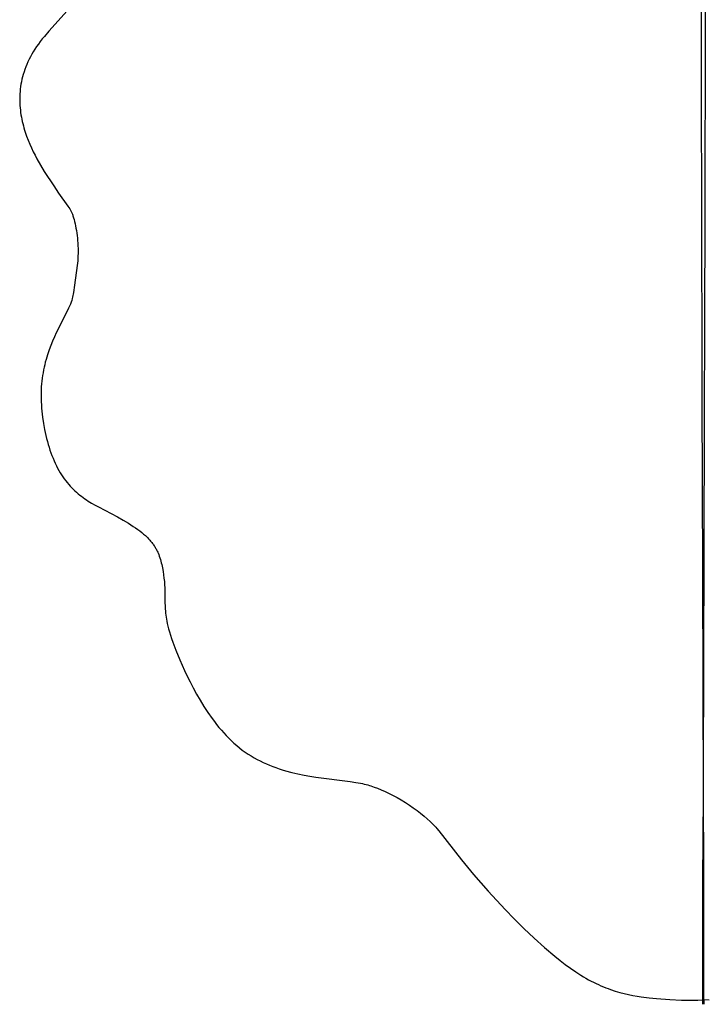
# Model space of a CAD drawing. Units: millimetres. Extents: x 188 to 679, y -220 to 150.
# Drawn here: x 210 to 258, y -220 to -150 of the extents above; entities that cross this region are included whole.
import ezdxf

# ---------------------------------------------------------------- set-up
doc = ezdxf.new("R2010")
doc.units = ezdxf.units.MM
doc.header["$MEASUREMENT"] = 0
doc.layers.add('IGES level 0', color=7, linetype='Continuous', true_color=0x000000)

msp = doc.modelspace()

# ---------------------------------------------------------------- linework, layer by layer
at = {"layer": 'IGES level 0'}
for p, q in [((213.21, -149.453, 0.112), (211.702, -151.119, 0.109)), ((257.875, -150.36, 29.665), (257.875, -149.775, 29.646)), ((258.159, -150.36, 29.665), (258.16, -149.775, 29.646)), ((257.876, -150.946, 29.672), (257.875, -150.36, 29.665)), ((258.159, -150.946, 29.672), (258.159, -150.36, 29.665)), ((211.702, -151.119, 0.109), (211.384, -151.488, 0.109)), ((257.877, -151.531, 29.667), (257.876, -150.946, 29.672)), ((258.158, -151.531, 29.667), (258.159, -150.946, 29.672)), ((211.093, -151.851, 0.108), (210.959, -152.031, 0.108)), ((211.235, -151.67, 0.109), (211.093, -151.851, 0.108)), ((211.384, -151.488, 0.109), (211.235, -151.67, 0.109)), ((257.878, -152.117, 29.65), (257.877, -151.531, 29.667)), ((258.157, -152.117, 29.65), (258.158, -151.531, 29.667)), ((210.6, -152.572, 0.108), (210.495, -152.751, 0.107)), ((210.712, -152.392, 0.108), (210.6, -152.572, 0.108)), ((210.832, -152.212, 0.108), (210.712, -152.392, 0.108)), ((210.959, -152.031, 0.108), (210.832, -152.212, 0.108)), ((257.878, -152.703, 29.62), (257.878, -152.117, 29.65)), ((258.156, -152.703, 29.62), (258.157, -152.117, 29.65)), ((210.219, -153.288, 0.107), (210.14, -153.467, 0.107)), ((210.304, -153.11, 0.107), (210.219, -153.288, 0.107)), ((210.396, -152.931, 0.107), (210.304, -153.11, 0.107)), ((210.495, -152.751, 0.107), (210.396, -152.931, 0.107)), ((257.879, -153.289, 29.58), (257.878, -152.703, 29.62)), ((257.88, -153.875, 29.528), (257.879, -153.289, 29.58)), ((258.155, -153.875, 29.528), (258.156, -153.289, 29.58)), ((258.156, -153.289, 29.58), (258.156, -152.703, 29.62)), ((209.941, -153.998, 0.106), (209.887, -154.174, 0.106)), ((210.002, -153.822, 0.106), (209.941, -153.998, 0.106)), ((210.068, -153.644, 0.106), (210.002, -153.822, 0.106)), ((210.14, -153.467, 0.107), (210.068, -153.644, 0.106)), ((257.881, -154.46, 29.464), (257.88, -153.875, 29.528)), ((258.154, -154.46, 29.464), (258.155, -153.875, 29.528)), ((209.758, -154.698, 0.105), (209.726, -154.872, 0.105)), ((209.795, -154.524, 0.105), (209.758, -154.698, 0.105)), ((209.838, -154.35, 0.106), (209.795, -154.524, 0.105)), ((209.887, -154.174, 0.106), (209.838, -154.35, 0.106)), ((257.882, -155.046, 29.39), (257.881, -154.46, 29.464)), ((258.153, -155.046, 29.39), (258.154, -154.46, 29.464)), ((209.659, -155.386, 0.104), (209.647, -155.556, 0.104)), ((209.676, -155.216, 0.105), (209.659, -155.386, 0.104)), ((209.698, -155.044, 0.105), (209.676, -155.216, 0.105)), ((209.726, -154.872, 0.105), (209.698, -155.044, 0.105)), ((257.883, -155.632, 29.306), (257.882, -155.046, 29.39)), ((258.152, -155.632, 29.306), (258.153, -155.046, 29.39)), ((209.639, -155.725, 0.104), (209.636, -155.893, 0.104)), ((209.636, -155.893, 0.104), (209.637, -156.06, 0.104)), ((209.637, -156.06, 0.104), (209.642, -156.226, 0.104)), ((209.647, -155.556, 0.104), (209.639, -155.725, 0.104)), ((257.885, -156.804, 29.105), (257.883, -155.632, 29.306)), ((258.15, -156.804, 29.105), (258.152, -155.632, 29.306)), ((209.642, -156.226, 0.104), (209.651, -156.39, 0.103)), ((209.651, -156.39, 0.103), (209.664, -156.554, 0.103)), ((209.664, -156.554, 0.103), (209.681, -156.716, 0.103)), ((209.681, -156.716, 0.103), (209.702, -156.877, 0.103)), ((257.887, -157.975, 28.864), (257.885, -156.804, 29.105)), ((258.148, -157.975, 28.864), (258.15, -156.804, 29.105)), ((209.702, -156.877, 0.103), (209.726, -157.037, 0.103)), ((209.726, -157.037, 0.103), (209.754, -157.195, 0.103)), ((209.754, -157.195, 0.103), (209.784, -157.352, 0.102)), ((209.784, -157.352, 0.102), (209.818, -157.508, 0.102)), ((209.818, -157.508, 0.102), (209.855, -157.662, 0.102)), ((209.855, -157.662, 0.102), (209.894, -157.815, 0.102)), ((209.894, -157.815, 0.102), (209.936, -157.967, 0.102)), ((209.936, -157.967, 0.102), (209.981, -158.116, 0.102)), ((209.981, -158.116, 0.102), (210.028, -158.264, 0.102)), ((257.889, -159.146, 28.584), (257.887, -157.975, 28.864)), ((258.145, -159.146, 28.584), (258.148, -157.975, 28.864)), ((210.028, -158.264, 0.102), (210.128, -158.556, 0.101)), ((210.128, -158.556, 0.101), (210.237, -158.84, 0.101)), ((210.237, -158.84, 0.101), (210.351, -159.118, 0.101)), ((210.351, -159.118, 0.101), (210.472, -159.387, 0.101)), ((210.472, -159.387, 0.101), (210.597, -159.649, 0.1)), ((257.892, -160.315, 28.268), (257.889, -159.146, 28.584)), ((258.143, -160.315, 28.268), (258.145, -159.146, 28.584)), ((210.597, -159.649, 0.1), (210.725, -159.903, 0.1)), ((210.725, -159.903, 0.1), (210.855, -160.148, 0.1)), ((210.855, -160.148, 0.1), (211.118, -160.612, 0.099)), ((211.118, -160.612, 0.099), (211.376, -161.039, 0.099)), ((257.894, -161.484, 27.917), (257.892, -160.315, 28.268)), ((258.141, -161.484, 27.917), (258.143, -160.315, 28.268)), ((211.376, -161.039, 0.099), (212.044, -162.074, 0.098)), ((257.897, -162.652, 27.532), (257.894, -161.484, 27.917)), ((258.138, -162.652, 27.532), (258.141, -161.484, 27.917)), ((212.044, -162.074, 0.098), (212.388, -162.578, 0.098)), ((212.388, -162.578, 0.098), (213.044, -163.495, 0.097)), ((257.899, -163.818, 27.116), (257.897, -162.652, 27.532)), ((258.135, -163.818, 27.116), (258.138, -162.652, 27.532)), ((213.044, -163.495, 0.097), (213.113, -163.595, 0.097)), ((213.113, -163.595, 0.097), (213.174, -163.69, 0.097)), ((213.174, -163.69, 0.097), (213.202, -163.737, 0.097)), ((213.202, -163.737, 0.097), (213.228, -163.783, 0.097)), ((213.228, -163.783, 0.097), (213.253, -163.829, 0.097)), ((213.253, -163.829, 0.097), (213.277, -163.876, 0.097)), ((213.277, -163.876, 0.097), (213.3, -163.924, 0.097)), ((213.3, -163.924, 0.097), (213.323, -163.974, 0.096)), ((213.323, -163.974, 0.096), (213.344, -164.025, 0.096)), ((213.344, -164.025, 0.096), (213.365, -164.079, 0.096)), ((213.365, -164.079, 0.096), (213.386, -164.135, 0.096)), ((213.386, -164.135, 0.096), (213.406, -164.194, 0.096)), ((213.406, -164.194, 0.096), (213.446, -164.319, 0.096)), ((213.446, -164.319, 0.096), (213.485, -164.454, 0.096)), ((213.485, -164.454, 0.096), (213.521, -164.597, 0.096)), ((257.902, -164.983, 26.67), (257.899, -163.818, 27.116)), ((258.133, -164.983, 26.67), (258.135, -163.818, 27.116)), ((213.521, -164.597, 0.096), (213.556, -164.748, 0.096)), ((213.556, -164.748, 0.096), (213.589, -164.905, 0.096)), ((213.589, -164.905, 0.096), (213.619, -165.069, 0.096)), ((213.619, -165.069, 0.096), (213.648, -165.237, 0.096)), ((257.905, -166.146, 26.197), (257.902, -164.983, 26.67)), ((258.13, -166.146, 26.197), (258.133, -164.983, 26.67)), ((213.648, -165.237, 0.096), (213.673, -165.41, 0.096)), ((213.673, -165.41, 0.096), (213.696, -165.586, 0.095)), ((213.696, -165.586, 0.095), (213.716, -165.765, 0.095)), ((213.716, -165.765, 0.095), (213.732, -165.946, 0.095)), ((213.732, -165.946, 0.095), (213.746, -166.128, 0.095)), ((213.746, -166.128, 0.095), (213.756, -166.31, 0.095)), ((213.756, -166.31, 0.095), (213.762, -166.491, 0.095)), ((213.762, -166.491, 0.095), (213.765, -166.671, 0.095)), ((257.908, -167.307, 25.697), (257.905, -166.146, 26.197)), ((258.127, -167.307, 25.697), (258.13, -166.146, 26.197)), ((213.751, -167.196, 0.095), (213.74, -167.365, 0.095)), ((213.759, -167.023, 0.095), (213.751, -167.196, 0.095)), ((213.764, -166.848, 0.095), (213.759, -167.023, 0.095)), ((213.765, -166.671, 0.095), (213.764, -166.848, 0.095)), ((213.711, -167.694, 0.095), (213.519, -169.091, 0.095)), ((213.74, -167.365, 0.095), (213.711, -167.694, 0.095)), ((257.911, -168.466, 25.172), (257.908, -167.307, 25.697)), ((258.124, -168.466, 25.172), (258.127, -167.307, 25.697)), ((257.917, -170.776, 24.057), (257.911, -168.466, 25.172)), ((258.118, -170.776, 24.057), (258.124, -168.466, 25.172)), ((213.519, -169.091, 0.095), (213.446, -169.622, 0.095)), ((213.351, -170.052, 0.095), (213.315, -170.171, 0.095)), ((213.381, -169.939, 0.095), (213.351, -170.052, 0.095)), ((213.407, -169.83, 0.095), (213.381, -169.939, 0.095)), ((213.428, -169.725, 0.095), (213.407, -169.83, 0.095)), ((213.446, -169.622, 0.095), (213.428, -169.725, 0.095)), ((213.097, -170.732, 0.095), (213.019, -170.9, 0.095)), ((213.164, -170.577, 0.095), (213.097, -170.732, 0.095)), ((213.222, -170.432, 0.095), (213.164, -170.577, 0.095)), ((213.272, -170.298, 0.095), (213.222, -170.432, 0.095)), ((213.315, -170.171, 0.095), (213.272, -170.298, 0.095)), ((213.019, -170.9, 0.095), (212.224, -172.474, 0.094)), ((257.924, -173.076, 22.864), (257.917, -170.776, 24.057)), ((258.111, -173.076, 22.864), (258.118, -170.776, 24.057)), ((212.094, -172.755, 0.094), (211.965, -173.05, 0.094)), ((212.224, -172.474, 0.094), (212.094, -172.755, 0.094)), ((211.839, -173.359, 0.094), (211.718, -173.681, 0.094)), ((211.965, -173.05, 0.094), (211.839, -173.359, 0.094)), ((257.936, -177.181, 20.573), (257.924, -173.076, 22.864)), ((258.099, -177.181, 20.573), (258.111, -173.076, 22.864)), ((211.55, -174.189, 0.094), (211.498, -174.364, 0.094)), ((211.604, -174.016, 0.094), (211.55, -174.189, 0.094)), ((211.718, -173.681, 0.094), (211.604, -174.016, 0.094)), ((211.36, -174.91, 0.094), (211.321, -175.099, 0.094)), ((211.403, -174.725, 0.094), (211.36, -174.91, 0.094)), ((211.449, -174.543, 0.094), (211.403, -174.725, 0.094)), ((211.498, -174.364, 0.094), (211.449, -174.543, 0.094)), ((211.253, -175.484, 0.094), (211.225, -175.682, 0.094)), ((211.285, -175.29, 0.094), (211.253, -175.484, 0.094)), ((211.321, -175.099, 0.094), (211.285, -175.29, 0.094)), ((211.166, -176.293, 0.095), (211.156, -176.502, 0.095)), ((211.181, -176.086, 0.095), (211.166, -176.293, 0.095)), ((211.201, -175.883, 0.094), (211.181, -176.086, 0.095)), ((211.225, -175.682, 0.094), (211.201, -175.883, 0.094)), ((211.15, -176.713, 0.095), (211.148, -176.926, 0.095)), ((211.148, -176.926, 0.095), (211.15, -177.14, 0.095)), ((211.156, -176.502, 0.095), (211.15, -176.713, 0.095)), ((211.15, -177.14, 0.095), (211.156, -177.356, 0.095)), ((211.156, -177.356, 0.095), (211.167, -177.573, 0.095)), ((211.167, -177.573, 0.095), (211.181, -177.791, 0.095)), ((257.973, -189.388, 13.387), (257.936, -177.181, 20.573)), ((258.062, -189.388, 13.387), (258.099, -177.181, 20.573)), ((211.181, -177.791, 0.095), (211.2, -178.009, 0.095)), ((211.2, -178.009, 0.095), (211.222, -178.227, 0.095)), ((211.222, -178.227, 0.095), (211.249, -178.446, 0.095)), ((211.249, -178.446, 0.095), (211.313, -178.881, 0.095)), ((211.313, -178.881, 0.095), (211.392, -179.313, 0.095)), ((211.392, -179.313, 0.095), (211.437, -179.527, 0.095)), ((211.437, -179.527, 0.095), (211.485, -179.739, 0.095)), ((211.485, -179.739, 0.095), (211.537, -179.95, 0.095)), ((211.537, -179.95, 0.095), (211.592, -180.157, 0.095)), ((211.592, -180.157, 0.095), (211.651, -180.363, 0.095)), ((211.651, -180.363, 0.095), (211.713, -180.565, 0.095)), ((211.713, -180.565, 0.095), (211.778, -180.764, 0.095)), ((211.778, -180.764, 0.095), (211.846, -180.96, 0.095)), ((211.846, -180.96, 0.095), (211.918, -181.152, 0.095)), ((211.918, -181.152, 0.095), (211.993, -181.34, 0.095)), ((211.993, -181.34, 0.095), (212.07, -181.524, 0.095)), ((212.07, -181.524, 0.095), (212.151, -181.703, 0.096)), ((212.151, -181.703, 0.096), (212.235, -181.878, 0.096)), ((212.235, -181.878, 0.096), (212.321, -182.047, 0.096)), ((212.321, -182.047, 0.096), (212.41, -182.211, 0.096)), ((212.41, -182.211, 0.096), (212.502, -182.369, 0.096)), ((212.502, -182.369, 0.096), (212.597, -182.522, 0.096)), ((212.597, -182.522, 0.096), (212.694, -182.669, 0.096)), ((212.694, -182.669, 0.096), (212.793, -182.81, 0.096)), ((212.793, -182.81, 0.096), (212.895, -182.945, 0.096)), ((212.895, -182.945, 0.096), (212.999, -183.076, 0.096)), ((212.999, -183.076, 0.096), (213.105, -183.201, 0.096)), ((213.105, -183.201, 0.096), (213.213, -183.321, 0.096)), ((213.213, -183.321, 0.096), (213.323, -183.437, 0.096)), ((213.323, -183.437, 0.096), (213.434, -183.548, 0.096)), ((213.434, -183.548, 0.096), (213.547, -183.655, 0.096)), ((213.547, -183.655, 0.096), (213.661, -183.758, 0.096)), ((213.661, -183.758, 0.096), (213.776, -183.857, 0.096)), ((213.776, -183.857, 0.096), (213.892, -183.952, 0.096)), ((213.892, -183.952, 0.096), (214.009, -184.043, 0.096)), ((214.009, -184.043, 0.096), (214.127, -184.131, 0.096)), ((214.127, -184.131, 0.096), (214.246, -184.216, 0.096)), ((214.246, -184.216, 0.096), (214.365, -184.298, 0.097)), ((214.365, -184.298, 0.097), (214.485, -184.376, 0.097)), ((214.485, -184.376, 0.097), (214.725, -184.526, 0.097)), ((214.725, -184.526, 0.097), (214.964, -184.666, 0.097)), ((214.964, -184.666, 0.097), (215.203, -184.798, 0.097)), ((215.203, -184.798, 0.097), (216.551, -185.502, 0.097)), ((216.551, -185.502, 0.097), (216.952, -185.726, 0.097)), ((216.952, -185.726, 0.097), (217.324, -185.948, 0.098)), ((217.324, -185.948, 0.098), (217.669, -186.168, 0.098)), ((217.669, -186.168, 0.098), (217.831, -186.278, 0.098)), ((217.831, -186.278, 0.098), (217.985, -186.388, 0.098)), ((217.985, -186.388, 0.098), (218.132, -186.497, 0.098)), ((218.132, -186.497, 0.098), (218.271, -186.606, 0.097)), ((218.271, -186.606, 0.097), (218.403, -186.716, 0.097)), ((218.403, -186.716, 0.097), (218.528, -186.825, 0.097)), ((218.528, -186.825, 0.097), (218.644, -186.935, 0.097)), ((218.644, -186.935, 0.097), (218.7, -186.99, 0.097)), ((218.7, -186.99, 0.097), (218.753, -187.045, 0.097)), ((218.753, -187.045, 0.097), (218.805, -187.1, 0.097)), ((218.805, -187.1, 0.097), (218.854, -187.155, 0.097)), ((218.854, -187.155, 0.097), (218.902, -187.21, 0.097)), ((218.902, -187.21, 0.097), (218.948, -187.265, 0.097)), ((218.948, -187.265, 0.097), (218.992, -187.32, 0.097)), ((218.992, -187.32, 0.097), (219.034, -187.376, 0.097)), ((219.034, -187.376, 0.097), (219.075, -187.431, 0.096)), ((219.075, -187.431, 0.096), (219.114, -187.487, 0.096)), ((219.114, -187.487, 0.096), (219.152, -187.542, 0.096)), ((219.152, -187.542, 0.096), (219.187, -187.598, 0.096)), ((219.187, -187.598, 0.096), (219.222, -187.654, 0.096)), ((219.222, -187.654, 0.096), (219.255, -187.71, 0.096)), ((219.255, -187.71, 0.096), (219.286, -187.766, 0.096)), ((219.286, -187.766, 0.096), (219.317, -187.823, 0.096)), ((219.317, -187.823, 0.096), (219.346, -187.879, 0.096)), ((219.346, -187.879, 0.096), (219.373, -187.936, 0.096)), ((219.373, -187.936, 0.096), (219.4, -187.993, 0.095)), ((219.4, -187.993, 0.095), (219.425, -188.05, 0.095)), ((219.425, -188.05, 0.095), (219.472, -188.164, 0.095)), ((219.472, -188.164, 0.095), (219.515, -188.28, 0.095)), ((219.515, -188.28, 0.095), (219.555, -188.396, 0.095)), ((219.555, -188.396, 0.095), (219.591, -188.513, 0.095)), ((219.591, -188.513, 0.095), (219.624, -188.631, 0.095)), ((219.624, -188.631, 0.095), (219.655, -188.749, 0.095)), ((219.655, -188.749, 0.095), (219.683, -188.869, 0.095)), ((219.683, -188.869, 0.095), (219.734, -189.111, 0.095)), ((219.734, -189.111, 0.095), (219.778, -189.355, 0.095)), ((219.778, -189.355, 0.095), (219.815, -189.598, 0.095)), ((257.978, -191.005, 12.493), (257.973, -189.388, 13.387)), ((258.057, -191.005, 12.493), (258.062, -189.388, 13.387)), ((219.815, -189.598, 0.095), (219.846, -189.838, 0.096)), ((219.846, -189.838, 0.096), (219.871, -190.072, 0.096)), ((219.871, -190.072, 0.096), (219.89, -190.298, 0.097)), ((219.89, -190.298, 0.097), (219.903, -190.513, 0.097)), ((219.903, -190.513, 0.097), (219.911, -190.714, 0.098)), ((219.911, -190.714, 0.098), (219.913, -191.595, 0.099)), ((219.913, -191.595, 0.099), (219.918, -191.781, 0.099)), ((257.983, -192.622, 11.64), (257.978, -191.005, 12.493)), ((258.052, -192.622, 11.64), (258.057, -191.005, 12.493)), ((219.918, -191.781, 0.099), (219.928, -191.981, 0.099)), ((219.928, -191.981, 0.099), (219.946, -192.202, 0.099)), ((219.946, -192.202, 0.099), (219.958, -192.322, 0.099)), ((219.958, -192.322, 0.099), (219.973, -192.449, 0.099)), ((219.973, -192.449, 0.099), (219.992, -192.585, 0.099)), ((219.992, -192.585, 0.099), (220.016, -192.73, 0.099)), ((220.016, -192.73, 0.099), (220.046, -192.886, 0.099)), ((220.046, -192.886, 0.099), (220.082, -193.053, 0.1)), ((257.988, -194.239, 10.846), (257.983, -192.622, 11.64)), ((258.047, -194.239, 10.846), (258.052, -192.622, 11.64)), ((220.082, -193.053, 0.1), (220.125, -193.234, 0.1)), ((220.125, -193.234, 0.1), (220.175, -193.428, 0.1)), ((220.175, -193.428, 0.1), (220.235, -193.637, 0.1)), ((220.235, -193.637, 0.1), (220.305, -193.862, 0.1)), ((220.305, -193.862, 0.1), (220.384, -194.104, 0.1)), ((220.384, -194.104, 0.1), (220.475, -194.365, 0.1)), ((220.475, -194.365, 0.1), (220.694, -194.944, 0.101)), ((257.99, -195.047, 10.475), (257.988, -194.239, 10.846)), ((258.045, -195.047, 10.475), (258.047, -194.239, 10.846)), ((220.694, -194.944, 0.101), (220.968, -195.609, 0.101)), ((257.992, -195.854, 10.125), (257.99, -195.047, 10.475)), ((258.042, -195.854, 10.125), (258.045, -195.047, 10.475)), ((220.968, -195.609, 0.101), (221.302, -196.362, 0.102)), ((221.302, -196.362, 0.102), (221.492, -196.765, 0.102)), ((257.995, -196.661, 9.797), (257.992, -195.854, 10.125)), ((258.04, -196.661, 9.797), (258.042, -195.854, 10.125)), ((221.492, -196.765, 0.102), (221.697, -197.182, 0.103)), ((221.697, -197.182, 0.103), (221.918, -197.609, 0.103)), ((257.997, -197.467, 9.494), (257.995, -196.661, 9.797)), ((258.038, -197.467, 9.494), (258.04, -196.661, 9.797)), ((221.918, -197.609, 0.103), (222.155, -198.043, 0.103)), ((257.999, -198.272, 9.217), (257.997, -197.467, 9.494)), ((258.035, -198.272, 9.217), (258.038, -197.467, 9.494)), ((222.155, -198.043, 0.103), (222.407, -198.48, 0.104)), ((222.407, -198.48, 0.104), (222.675, -198.916, 0.104)), ((258.002, -199.076, 8.97), (257.999, -198.272, 9.217)), ((258.033, -199.076, 8.97), (258.035, -198.272, 9.217)), ((222.675, -198.916, 0.104), (222.958, -199.35, 0.104)), ((258.003, -199.477, 8.857), (258.002, -199.076, 8.97)), ((258.032, -199.477, 8.857), (258.033, -199.076, 8.97)), ((222.958, -199.35, 0.104), (223.257, -199.776, 0.105)), ((223.257, -199.776, 0.105), (223.413, -199.986, 0.105)), ((223.413, -199.986, 0.105), (223.572, -200.193, 0.105)), ((258.004, -199.879, 8.752), (258.003, -199.477, 8.857)), ((258.005, -200.279, 8.656), (258.004, -199.879, 8.752)), ((258.029, -200.279, 8.656), (258.031, -199.879, 8.752)), ((258.031, -199.879, 8.752), (258.032, -199.477, 8.857)), ((223.572, -200.193, 0.105), (223.736, -200.396, 0.105)), ((223.736, -200.396, 0.105), (223.903, -200.596, 0.105)), ((223.903, -200.596, 0.105), (224.074, -200.791, 0.106)), ((258.007, -200.68, 8.568), (258.005, -200.279, 8.656)), ((258.008, -201.08, 8.489), (258.007, -200.68, 8.568)), ((258.027, -201.08, 8.489), (258.028, -200.68, 8.568)), ((258.028, -200.68, 8.568), (258.029, -200.279, 8.656)), ((224.074, -200.791, 0.106), (224.249, -200.982, 0.106)), ((224.249, -200.982, 0.106), (224.429, -201.167, 0.106)), ((224.429, -201.167, 0.106), (224.612, -201.347, 0.106)), ((224.612, -201.347, 0.106), (224.799, -201.522, 0.106)), ((258.009, -201.48, 8.418), (258.008, -201.08, 8.489)), ((258.026, -201.48, 8.418), (258.027, -201.08, 8.489)), ((224.799, -201.522, 0.106), (224.99, -201.689, 0.106)), ((224.99, -201.689, 0.106), (225.186, -201.851, 0.107)), ((225.186, -201.851, 0.107), (225.385, -202.005, 0.107)), ((225.385, -202.005, 0.107), (225.588, -202.151, 0.107)), ((258.01, -201.879, 8.357), (258.009, -201.48, 8.418)), ((258.012, -202.277, 8.305), (258.01, -201.879, 8.357)), ((258.023, -202.277, 8.305), (258.025, -201.879, 8.357)), ((258.025, -201.879, 8.357), (258.026, -201.48, 8.418)), ((225.588, -202.151, 0.107), (225.795, -202.29, 0.107)), ((225.795, -202.29, 0.107), (226.005, -202.422, 0.107)), ((226.005, -202.422, 0.107), (226.218, -202.547, 0.107)), ((226.218, -202.547, 0.107), (226.434, -202.665, 0.108)), ((226.434, -202.665, 0.108), (226.652, -202.777, 0.108)), ((226.652, -202.777, 0.108), (226.872, -202.883, 0.108)), ((258.013, -202.634, 8.267), (258.012, -202.277, 8.305)), ((258.014, -202.989, 8.238), (258.013, -202.634, 8.267)), ((258.021, -202.989, 8.238), (258.022, -202.634, 8.267)), ((258.022, -202.634, 8.267), (258.023, -202.277, 8.305)), ((226.872, -202.883, 0.108), (227.093, -202.982, 0.108)), ((227.093, -202.982, 0.108), (227.316, -203.076, 0.108)), ((227.316, -203.076, 0.108), (227.54, -203.164, 0.108)), ((227.54, -203.164, 0.108), (227.765, -203.246, 0.108)), ((227.765, -203.246, 0.108), (227.989, -203.323, 0.108)), ((227.989, -203.323, 0.108), (228.214, -203.396, 0.108)), ((228.214, -203.396, 0.108), (228.438, -203.463, 0.109)), ((228.438, -203.463, 0.109), (228.883, -203.585, 0.109)), ((258.015, -203.343, 8.218), (258.014, -202.989, 8.238)), ((258.016, -203.694, 8.209), (258.015, -203.343, 8.218)), ((258.019, -203.694, 8.209), (258.02, -203.343, 8.218)), ((258.02, -203.343, 8.218), (258.021, -202.989, 8.238)), ((228.883, -203.585, 0.109), (229.322, -203.69, 0.109)), ((229.322, -203.69, 0.109), (229.753, -203.78, 0.109)), ((229.753, -203.78, 0.109), (230.173, -203.858, 0.109)), ((230.173, -203.858, 0.109), (230.578, -203.924, 0.109)), ((230.578, -203.924, 0.109), (233.029, -204.239, 0.11)), ((258.017, -204.042, 8.211), (258.016, -203.694, 8.209)), ((258.018, -204.214, 8.217), (258.017, -204.042, 8.211)), ((258.017, -204.214, 8.217), (258.018, -204.042, 8.211)), ((258.018, -204.042, 8.211), (258.019, -203.694, 8.209)), ((233.029, -204.239, 0.11), (233.416, -204.295, 0.111)), ((233.416, -204.295, 0.111), (233.739, -204.35, 0.111)), ((233.739, -204.35, 0.111), (233.882, -204.378, 0.111)), ((233.882, -204.378, 0.111), (234.015, -204.407, 0.111)), ((234.015, -204.407, 0.111), (234.141, -204.437, 0.111)), ((234.141, -204.437, 0.111), (234.26, -204.469, 0.111)), ((234.26, -204.469, 0.111), (234.376, -204.502, 0.111)), ((234.376, -204.502, 0.111), (234.49, -204.538, 0.111)), ((234.49, -204.538, 0.111), (234.604, -204.577, 0.111)), ((234.604, -204.577, 0.111), (234.72, -204.618, 0.111)), ((234.72, -204.618, 0.111), (234.964, -204.712, 0.111)), ((234.964, -204.712, 0.111), (235.223, -204.82, 0.111)), ((235.223, -204.82, 0.111), (235.493, -204.94, 0.111)), ((258.014, -205.06, 8.294), (258.015, -204.894, 8.272)), ((258.015, -204.894, 8.272), (258.016, -204.726, 8.253)), ((258.016, -204.556, 8.237), (258.017, -204.386, 8.225)), ((258.016, -204.726, 8.253), (258.016, -204.556, 8.237)), ((258.017, -204.386, 8.225), (258.017, -204.214, 8.217)), ((258.018, -204.386, 8.225), (258.018, -204.214, 8.217)), ((258.019, -204.556, 8.237), (258.018, -204.386, 8.225)), ((258.019, -204.726, 8.253), (258.019, -204.556, 8.237)), ((258.02, -204.894, 8.272), (258.019, -204.726, 8.253)), ((258.02, -205.06, 8.294), (258.02, -204.894, 8.272)), ((235.493, -204.94, 0.111), (235.773, -205.072, 0.111)), ((235.773, -205.072, 0.111), (236.058, -205.216, 0.112)), ((236.058, -205.216, 0.112), (236.347, -205.371, 0.112)), ((236.347, -205.371, 0.112), (236.637, -205.537, 0.112)), ((236.637, -205.537, 0.112), (236.924, -205.713, 0.112)), ((258.012, -205.711, 8.422), (258.013, -205.551, 8.384)), ((258.013, -205.389, 8.35), (258.014, -205.226, 8.32)), ((258.013, -205.551, 8.384), (258.013, -205.389, 8.35)), ((258.014, -205.226, 8.32), (258.014, -205.06, 8.294)), ((258.021, -205.226, 8.32), (258.02, -205.06, 8.294)), ((258.022, -205.389, 8.35), (258.021, -205.226, 8.32)), ((258.022, -205.551, 8.384), (258.022, -205.389, 8.35)), ((258.023, -205.711, 8.422), (258.022, -205.551, 8.384)), ((236.924, -205.713, 0.112), (237.207, -205.897, 0.112)), ((237.207, -205.897, 0.112), (237.483, -206.088, 0.112)), ((237.483, -206.088, 0.112), (237.75, -206.284, 0.112)), ((237.75, -206.284, 0.112), (238.005, -206.48, 0.113)), ((258.01, -206.181, 8.562), (258.011, -206.027, 8.511)), ((258.01, -206.334, 8.617), (258.01, -206.181, 8.562)), ((258.011, -206.027, 8.511), (258.012, -205.87, 8.465)), ((258.012, -205.87, 8.465), (258.012, -205.711, 8.422)), ((258.023, -205.87, 8.465), (258.023, -205.711, 8.422)), ((258.024, -206.027, 8.511), (258.023, -205.87, 8.465)), ((258.025, -206.181, 8.562), (258.024, -206.027, 8.511)), ((258.025, -206.334, 8.617), (258.025, -206.181, 8.562)), ((238.005, -206.48, 0.113), (238.245, -206.675, 0.113)), ((238.245, -206.675, 0.113), (238.468, -206.867, 0.113)), ((238.468, -206.867, 0.113), (238.672, -207.051, 0.113)), ((258.007, -206.922, 8.886), (258.008, -206.778, 8.812)), ((258.007, -206.993, 8.926), (258.007, -206.922, 8.886)), ((258.008, -206.778, 8.812), (258.009, -206.633, 8.742)), ((258.009, -206.484, 8.678), (258.01, -206.334, 8.617)), ((258.009, -206.633, 8.742), (258.009, -206.484, 8.678)), ((258.026, -206.484, 8.678), (258.025, -206.334, 8.617)), ((258.026, -206.633, 8.742), (258.026, -206.484, 8.678)), ((258.027, -206.778, 8.812), (258.026, -206.633, 8.742)), ((258.027, -206.922, 8.886), (258.027, -206.778, 8.812)), ((258.028, -206.993, 8.926), (258.027, -206.922, 8.886)), ((238.672, -207.051, 0.113), (238.855, -207.226, 0.113)), ((238.855, -207.226, 0.113), (238.938, -207.31, 0.113)), ((238.938, -207.31, 0.113), (239.015, -207.391, 0.113)), ((239.015, -207.391, 0.113), (239.089, -207.472, 0.113)), ((239.089, -207.472, 0.113), (239.161, -207.553, 0.113)), ((239.161, -207.553, 0.113), (239.301, -207.72, 0.113)), ((258.004, -207.601, 9.337), (258.005, -207.536, 9.286)), ((258.004, -207.665, 9.39), (258.004, -207.601, 9.337)), ((258.004, -207.728, 9.444), (258.004, -207.665, 9.39)), ((258.005, -207.404, 9.188), (258.006, -207.337, 9.141)), ((258.005, -207.471, 9.236), (258.005, -207.404, 9.188)), ((258.005, -207.536, 9.286), (258.005, -207.471, 9.236)), ((258.006, -207.133, 9.008), (258.007, -207.063, 8.966)), ((258.006, -207.202, 9.051), (258.006, -207.133, 9.008)), ((258.006, -207.27, 9.095), (258.006, -207.202, 9.051)), ((258.006, -207.337, 9.141), (258.006, -207.27, 9.095)), ((258.007, -207.063, 8.966), (258.007, -206.993, 8.926)), ((258.028, -207.063, 8.966), (258.028, -206.993, 8.926)), ((258.028, -207.133, 9.008), (258.028, -207.063, 8.966)), ((258.029, -207.202, 9.051), (258.028, -207.133, 9.008)), ((258.029, -207.27, 9.095), (258.029, -207.202, 9.051)), ((258.029, -207.337, 9.141), (258.029, -207.27, 9.095)), ((258.03, -207.404, 9.188), (258.029, -207.337, 9.141)), ((258.03, -207.471, 9.236), (258.03, -207.404, 9.188)), ((258.03, -207.536, 9.286), (258.03, -207.471, 9.236)), ((258.031, -207.601, 9.337), (258.03, -207.536, 9.286)), ((258.031, -207.665, 9.39), (258.031, -207.601, 9.337)), ((258.031, -207.728, 9.444), (258.031, -207.665, 9.39)), ((239.301, -207.72, 0.113), (240.905, -209.781, 0.114)), ((258, -208.373, 10.136), (258.001, -208.319, 10.065)), ((258, -208.427, 10.208), (258, -208.373, 10.136)), ((258.001, -208.207, 9.929), (258.002, -208.15, 9.863)), ((258.001, -208.263, 9.996), (258.001, -208.207, 9.929)), ((258.001, -208.319, 10.065), (258.001, -208.263, 9.996)), ((258.002, -207.974, 9.675), (258.003, -207.914, 9.615)), ((258.002, -208.033, 9.736), (258.002, -207.974, 9.675)), ((258.002, -208.092, 9.799), (258.002, -208.033, 9.736)), ((258.002, -208.15, 9.863), (258.002, -208.092, 9.799)), ((258.003, -207.791, 9.499), (258.004, -207.728, 9.444)), ((258.003, -207.853, 9.556), (258.003, -207.791, 9.499)), ((258.003, -207.914, 9.615), (258.003, -207.853, 9.556)), ((258.031, -207.791, 9.499), (258.031, -207.728, 9.444)), ((258.032, -207.853, 9.556), (258.031, -207.791, 9.499)), ((258.032, -207.914, 9.615), (258.032, -207.853, 9.556)), ((258.032, -207.974, 9.675), (258.032, -207.914, 9.615)), ((258.033, -208.033, 9.736), (258.032, -207.974, 9.675)), ((258.033, -208.092, 9.799), (258.033, -208.033, 9.736)), ((258.033, -208.15, 9.863), (258.033, -208.092, 9.799)), ((258.034, -208.207, 9.929), (258.033, -208.15, 9.863)), ((258.034, -208.263, 9.996), (258.034, -208.207, 9.929)), ((258.034, -208.319, 10.065), (258.034, -208.263, 9.996)), ((258.035, -208.373, 10.136), (258.034, -208.319, 10.065)), ((258.035, -208.427, 10.208), (258.035, -208.373, 10.136)), ((257.995, -209.081, 11.392), (257.996, -209, 11.202)), ((257.995, -209.159, 11.589), (257.995, -209.081, 11.392)), ((257.996, -209, 11.202), (257.997, -208.914, 11.02)), ((257.997, -208.824, 10.844), (257.998, -208.73, 10.675)), ((257.997, -208.914, 11.02), (257.997, -208.824, 10.844)), ((257.998, -208.682, 10.593), (257.999, -208.633, 10.513)), ((257.998, -208.73, 10.675), (257.998, -208.682, 10.593)), ((257.999, -208.532, 10.357), (258, -208.48, 10.282)), ((257.999, -208.583, 10.434), (257.999, -208.532, 10.357)), ((257.999, -208.633, 10.513), (257.999, -208.583, 10.434)), ((258, -208.48, 10.282), (258, -208.427, 10.208)), ((258.035, -208.48, 10.282), (258.035, -208.427, 10.208)), ((258.036, -208.532, 10.357), (258.035, -208.48, 10.282)), ((258.036, -208.583, 10.434), (258.036, -208.532, 10.357)), ((258.036, -208.633, 10.513), (258.036, -208.583, 10.434)), ((258.037, -208.682, 10.593), (258.036, -208.633, 10.513)), ((258.037, -208.73, 10.675), (258.037, -208.682, 10.593)), ((258.038, -208.824, 10.844), (258.037, -208.73, 10.675)), ((258.038, -208.914, 11.02), (258.038, -208.824, 10.844)), ((258.039, -209, 11.202), (258.038, -208.914, 11.02)), ((258.04, -209.081, 11.392), (258.039, -209, 11.202)), ((258.04, -209.159, 11.589), (258.04, -209.081, 11.392)), ((257.983, -209.778, 15.81), (257.985, -209.771, 15.164)), ((257.983, -210.579, 15.846), (257.983, -209.778, 15.81)), ((257.985, -209.771, 15.164), (257.986, -209.759, 14.855)), ((257.986, -209.743, 14.554), (257.987, -209.721, 14.263)), ((257.986, -209.759, 14.855), (257.986, -209.743, 14.554)), ((257.987, -209.721, 14.263), (257.988, -209.693, 13.979)), ((257.988, -209.661, 13.704), (257.989, -209.624, 13.437)), ((257.988, -209.693, 13.979), (257.988, -209.661, 13.704)), ((257.989, -209.624, 13.437), (257.99, -209.582, 13.179)), ((257.99, -209.582, 13.179), (257.991, -209.535, 12.929)), ((257.991, -209.484, 12.686), (257.992, -209.428, 12.451)), ((257.991, -209.535, 12.929), (257.991, -209.484, 12.686)), ((257.992, -209.428, 12.451), (257.993, -209.367, 12.225)), ((257.993, -209.302, 12.005), (257.994, -209.233, 11.794)), ((257.993, -209.367, 12.225), (257.993, -209.302, 12.005)), ((257.994, -209.233, 11.794), (257.995, -209.159, 11.589)), ((258.041, -209.233, 11.794), (258.04, -209.159, 11.589)), ((258.042, -209.302, 12.005), (258.041, -209.233, 11.794)), ((258.042, -209.367, 12.225), (258.042, -209.302, 12.005)), ((258.043, -209.428, 12.451), (258.042, -209.367, 12.225)), ((258.044, -209.484, 12.686), (258.043, -209.428, 12.451)), ((258.044, -209.535, 12.929), (258.044, -209.484, 12.686)), ((258.045, -209.582, 13.179), (258.044, -209.535, 12.929)), ((258.046, -209.624, 13.437), (258.045, -209.582, 13.179)), ((258.046, -209.661, 13.704), (258.046, -209.624, 13.437)), ((258.047, -209.693, 13.979), (258.046, -209.661, 13.704)), ((258.048, -209.721, 14.263), (258.047, -209.693, 13.979)), ((258.049, -209.743, 14.554), (258.048, -209.721, 14.263)), ((258.049, -209.759, 14.855), (258.049, -209.743, 14.554)), ((258.05, -209.771, 15.164), (258.049, -209.759, 14.855)), ((258.052, -209.778, 15.81), (258.05, -209.771, 15.164)), ((258.052, -210.579, 15.846), (258.052, -209.778, 15.81)), ((240.905, -209.781, 0.114), (241.753, -210.804, 0.115)), ((241.753, -210.804, 0.115), (242.78, -211.983, 0.116)), ((257.983, -211.318, 15.858), (257.983, -210.579, 15.846)), ((258.052, -211.318, 15.858), (258.052, -210.579, 15.846)), ((257.983, -212, 15.848), (257.983, -211.318, 15.858)), ((258.052, -212, 15.848), (258.052, -211.318, 15.858)), ((242.78, -211.983, 0.116), (243.975, -213.278, 0.117)), ((257.983, -212.32, 15.835), (257.983, -212, 15.848)), ((257.983, -212.627, 15.817), (257.983, -212.32, 15.835)), ((258.052, -212.32, 15.835), (258.052, -212, 15.848)), ((258.052, -212.627, 15.817), (258.052, -212.32, 15.835)), ((257.983, -212.921, 15.793), (257.983, -212.627, 15.817)), ((257.983, -213.203, 15.765), (257.983, -212.921, 15.793)), ((257.983, -213.472, 15.732), (257.983, -213.203, 15.765)), ((258.052, -212.921, 15.793), (258.052, -212.627, 15.817)), ((258.052, -213.203, 15.765), (258.052, -212.921, 15.793)), ((258.052, -213.472, 15.732), (258.052, -213.203, 15.765)), ((243.975, -213.278, 0.117), (244.63, -213.955, 0.117)), ((244.63, -213.955, 0.117), (245.317, -214.639, 0.118)), ((257.983, -213.73, 15.695), (257.983, -213.472, 15.732)), ((257.983, -213.977, 15.652), (257.983, -213.73, 15.695)), ((258.052, -213.73, 15.695), (258.052, -213.472, 15.732)), ((258.052, -213.977, 15.652), (258.052, -213.73, 15.695)), ((245.317, -214.639, 0.118), (246.029, -215.316, 0.118)), ((257.983, -214.214, 15.606), (257.983, -213.977, 15.652)), ((257.983, -214.439, 15.555), (257.983, -214.214, 15.606)), ((257.983, -214.655, 15.501), (257.983, -214.439, 15.555)), ((257.983, -214.862, 15.442), (257.983, -214.655, 15.501)), ((258.052, -214.214, 15.606), (258.052, -213.977, 15.652)), ((258.052, -214.439, 15.555), (258.052, -214.214, 15.606)), ((258.052, -214.655, 15.501), (258.052, -214.439, 15.555)), ((258.052, -214.862, 15.442), (258.052, -214.655, 15.501)), ((246.029, -215.316, 0.118), (246.759, -215.974, 0.118)), ((257.983, -215.059, 15.38), (257.983, -214.862, 15.442)), ((257.983, -215.248, 15.314), (257.983, -215.059, 15.38)), ((257.983, -215.429, 15.245), (257.983, -215.248, 15.314)), ((258.052, -215.059, 15.38), (258.052, -214.862, 15.442)), ((258.052, -215.248, 15.314), (258.052, -215.059, 15.38)), ((258.052, -215.429, 15.245), (258.052, -215.248, 15.314)), ((246.759, -215.974, 0.118), (247.498, -216.6, 0.117)), ((257.983, -215.601, 15.172), (257.983, -215.429, 15.245)), ((257.983, -215.767, 15.096), (257.983, -215.601, 15.172)), ((257.983, -215.925, 15.018), (257.983, -215.767, 15.096)), ((257.983, -216.077, 14.936), (257.983, -215.925, 15.018)), ((258.052, -215.601, 15.172), (258.052, -215.429, 15.245)), ((258.052, -215.767, 15.096), (258.052, -215.601, 15.172)), ((258.052, -215.925, 15.018), (258.052, -215.767, 15.096)), ((258.052, -216.077, 14.936), (258.052, -215.925, 15.018)), ((247.498, -216.6, 0.117), (247.869, -216.896, 0.117)), ((257.983, -216.223, 14.852), (257.983, -216.077, 14.936)), ((257.983, -216.363, 14.765), (257.983, -216.223, 14.852)), ((257.983, -216.498, 14.676), (257.983, -216.363, 14.765)), ((257.983, -216.627, 14.584), (257.983, -216.498, 14.676)), ((257.983, -216.753, 14.49), (257.983, -216.627, 14.584)), ((258.052, -216.223, 14.852), (258.052, -216.077, 14.936)), ((258.052, -216.363, 14.765), (258.052, -216.223, 14.852)), ((258.052, -216.498, 14.676), (258.052, -216.363, 14.765)), ((258.052, -216.627, 14.584), (258.052, -216.498, 14.676)), ((258.052, -216.753, 14.49), (258.052, -216.627, 14.584)), ((247.869, -216.896, 0.117), (248.24, -217.18, 0.116)), ((248.24, -217.18, 0.116), (248.611, -217.45, 0.115)), ((257.983, -216.874, 14.395), (257.983, -216.753, 14.49)), ((257.983, -216.992, 14.297), (257.983, -216.874, 14.395)), ((257.983, -217.107, 14.198), (257.983, -216.992, 14.297)), ((257.983, -217.275, 14.044), (257.983, -217.107, 14.198)), ((257.983, -217.438, 13.887), (257.983, -217.275, 14.044)), ((257.983, -217.594, 13.726), (257.983, -217.438, 13.887)), ((258.052, -216.874, 14.395), (258.052, -216.753, 14.49)), ((258.052, -216.992, 14.297), (258.052, -216.874, 14.395)), ((258.052, -217.107, 14.198), (258.052, -216.992, 14.297)), ((258.052, -217.275, 14.044), (258.052, -217.107, 14.198)), ((258.052, -217.438, 13.887), (258.052, -217.275, 14.044)), ((258.052, -217.594, 13.726), (258.052, -217.438, 13.887)), ((248.611, -217.45, 0.115), (248.979, -217.703, 0.114)), ((248.979, -217.703, 0.114), (249.344, -217.939, 0.113)), ((249.344, -217.939, 0.113), (249.525, -218.05, 0.112)), ((249.525, -218.05, 0.112), (249.705, -218.155, 0.111)), ((257.983, -217.744, 13.562), (257.983, -217.594, 13.726)), ((257.983, -217.888, 13.395), (257.983, -217.744, 13.562)), ((257.983, -218.026, 13.224), (257.983, -217.888, 13.395)), ((257.983, -218.159, 13.05), (257.983, -218.026, 13.224)), ((258.052, -217.744, 13.562), (258.052, -217.594, 13.726)), ((258.052, -217.888, 13.395), (258.052, -217.744, 13.562)), ((258.052, -218.026, 13.224), (258.052, -217.888, 13.395)), ((258.052, -218.159, 13.05), (258.052, -218.026, 13.224)), ((249.705, -218.155, 0.111), (249.885, -218.256, 0.11)), ((249.885, -218.256, 0.11), (250.062, -218.351, 0.109)), ((250.062, -218.351, 0.109), (250.239, -218.442, 0.108)), ((250.239, -218.442, 0.108), (250.414, -218.528, 0.107)), ((250.414, -218.528, 0.107), (250.589, -218.609, 0.106)), ((250.589, -218.609, 0.106), (250.761, -218.686, 0.104)), ((250.761, -218.686, 0.104), (250.933, -218.758, 0.103)), ((250.933, -218.758, 0.103), (251.103, -218.826, 0.102)), ((251.103, -218.826, 0.102), (251.271, -218.89, 0.101)), ((257.983, -218.286, 12.873), (257.983, -218.159, 13.05)), ((257.983, -218.407, 12.694), (257.983, -218.286, 12.873)), ((257.983, -218.523, 12.511), (257.983, -218.407, 12.694)), ((257.983, -218.633, 12.325), (257.983, -218.523, 12.511)), ((257.983, -218.739, 12.136), (257.983, -218.633, 12.325)), ((257.983, -218.839, 11.945), (257.983, -218.739, 12.136)), ((257.983, -218.934, 11.751), (257.983, -218.839, 11.945)), ((258.052, -218.286, 12.873), (258.052, -218.159, 13.05)), ((258.052, -218.407, 12.694), (258.052, -218.286, 12.873)), ((258.052, -218.523, 12.511), (258.052, -218.407, 12.694)), ((258.052, -218.633, 12.325), (258.052, -218.523, 12.511)), ((258.052, -218.739, 12.136), (258.052, -218.633, 12.325)), ((258.052, -218.839, 11.945), (258.052, -218.739, 12.136)), ((258.052, -218.934, 11.751), (258.052, -218.839, 11.945)), ((251.271, -218.89, 0.101), (251.439, -218.951, 0.099)), ((251.439, -218.951, 0.099), (251.769, -219.06, 0.097)), ((251.769, -219.06, 0.097), (252.092, -219.155, 0.094)), ((252.092, -219.155, 0.094), (252.41, -219.238, 0.091)), ((252.41, -219.238, 0.091), (252.72, -219.31, 0.088)), ((252.72, -219.31, 0.088), (253.024, -219.371, 0.086)), ((253.024, -219.371, 0.086), (253.32, -219.423, 0.083)), ((253.32, -219.423, 0.083), (253.609, -219.467, 0.081)), ((253.609, -219.467, 0.081), (254.164, -219.535, 0.077)), ((254.164, -219.535, 0.077), (254.686, -219.586, 0.074)), ((257.983, -219.024, 11.554), (257.983, -218.934, 11.751)), ((257.983, -219.109, 11.355), (257.983, -219.024, 11.554)), ((257.983, -219.19, 11.153), (257.983, -219.109, 11.355)), ((257.983, -219.266, 10.949), (257.983, -219.19, 11.153)), ((257.983, -219.338, 10.742), (257.983, -219.266, 10.949)), ((257.983, -219.405, 10.534), (257.983, -219.338, 10.742)), ((257.983, -219.468, 10.323), (257.983, -219.405, 10.534)), ((257.983, -219.527, 10.109), (257.983, -219.468, 10.323)), ((257.983, -219.582, 9.894), (257.983, -219.527, 10.109)), ((258.052, -219.024, 11.554), (258.052, -218.934, 11.751)), ((258.052, -219.109, 11.355), (258.052, -219.024, 11.554)), ((258.052, -219.19, 11.153), (258.052, -219.109, 11.355)), ((258.052, -219.266, 10.949), (258.052, -219.19, 11.153)), ((258.052, -219.338, 10.742), (258.052, -219.266, 10.949)), ((258.052, -219.405, 10.534), (258.052, -219.338, 10.742)), ((258.052, -219.468, 10.323), (258.052, -219.405, 10.534)), ((258.052, -219.527, 10.109), (258.052, -219.468, 10.323)), ((258.052, -219.582, 9.894), (258.052, -219.527, 10.109)), ((254.686, -219.586, 0.074), (255.632, -219.659, 0.073)), ((255.632, -219.659, 0.073), (256.474, -219.698, 0.075)), ((256.474, -219.698, 0.075), (256.867, -219.706, 0.076)), ((256.867, -219.706, 0.076), (257.246, -219.705, 0.077)), ((257.246, -219.705, 0.077), (257.617, -219.697, 0.078)), ((257.617, -219.697, 0.078), (257.983, -219.68, 0.077)), ((257.983, -219.633, 9.677), (257.983, -219.582, 9.894)), ((257.983, -219.68, 9.457), (257.983, -219.633, 9.677)), ((257.983, -219.68, 0.077), (257.983, -219.954, 4.022)), ((257.983, -219.723, 9.236), (257.983, -219.68, 9.457)), ((257.983, -219.799, 8.788), (257.983, -219.723, 9.236)), ((257.983, -219.861, 8.333), (257.983, -219.799, 8.788)), ((257.983, -219.911, 7.872), (257.983, -219.861, 8.333)), ((257.983, -219.949, 7.405), (257.983, -219.911, 7.872)), ((257.983, -219.975, 6.933), (257.983, -219.949, 7.405)), ((257.983, -219.954, 4.022), (257.983, -219.99, 5.004)), ((257.983, -219.992, 6.457), (257.983, -219.975, 6.933)), ((257.983, -219.99, 5.004), (257.983, -219.999, 5.976)), ((257.983, -219.999, 5.976), (257.983, -219.992, 6.457)), ((258.052, -219.633, 9.677), (258.052, -219.582, 9.894)), ((258.052, -219.68, 9.457), (258.052, -219.633, 9.677)), ((258.418, -219.697, 0.078), (258.052, -219.68, 0.077)), ((258.052, -219.68, 0.077), (258.052, -219.954, 4.022)), ((258.052, -219.723, 9.236), (258.052, -219.68, 9.457)), ((258.052, -219.799, 8.788), (258.052, -219.723, 9.236)), ((258.052, -219.861, 8.333), (258.052, -219.799, 8.788)), ((258.052, -219.911, 7.872), (258.052, -219.861, 8.333)), ((258.052, -219.949, 7.405), (258.052, -219.911, 7.872)), ((258.052, -219.975, 6.933), (258.052, -219.949, 7.405)), ((258.052, -219.954, 4.022), (258.052, -219.99, 5.004)), ((258.052, -219.992, 6.457), (258.052, -219.975, 6.933)), ((258.052, -219.99, 5.004), (258.052, -219.999, 5.976)), ((258.052, -219.999, 5.976), (258.052, -219.992, 6.457))]:
    msp.add_line(p, q, dxfattribs=at)

doc.saveas('drawing.dxf')
